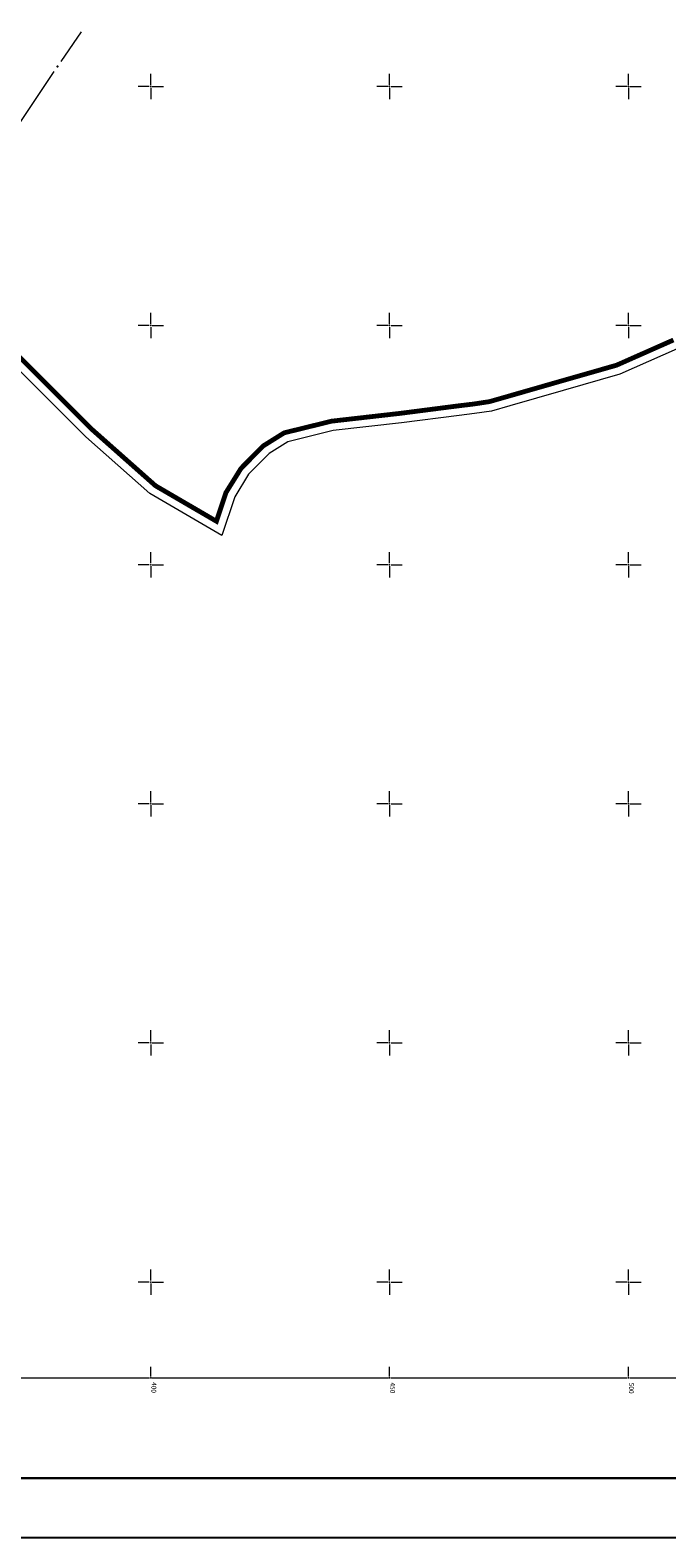
# Model space of a CAD drawing. Units: metres. Extents: x 4230237 to 7531796, y 4823097 to 6858298.
# Drawn here: x 7529375 to 7529508, y 4823097 to 4823412 of the extents above; entities that cross this region are included whole.
import ezdxf

# ---------------------------------------------------------------- set-up
doc = ezdxf.new("R2010")
doc.units = ezdxf.units.M
doc.header["$LTSCALE"] = 0.5
doc.header["$MEASUREMENT"] = 0
doc.header["$PDSIZE"] = -1
for name, color, linetype in [('001_Okvir', 7, 'Continuous'), ('101_urb-celine_granice', 1, 'Continuous'), ('115_Katastarske_tacke', 1, 'Continuous')]:
    doc.layers.add(name, color=color, linetype=linetype)
for name, color, linetype, lineweight in [('002_granica pgr istok 5', 37, 'Continuous', 0), ('01_Granica plana', 7, 'Continuous', 0), ('101_Parcele_granice', 7, 'Continuous', 0), ('Opis Lista', 7, 'Continuous', 0)]:
    doc.layers.add(name, color=color, linetype=linetype, lineweight=lineweight)
doc.styles.add('oznake', font='yusimc.shx')
doc.linetypes.add('GRANICA_PLANA', pattern='A,5.6e-05,[1,1.shx,S=2,R=0,X=0,Y=0],-5.6', length=5.600056)

# ---------------------------------------------------------------- blocks, each defined once
blk = doc.blocks.new('KRSTIC')
at = {"layer": 'Opis Lista'}
for p, q in [((0, 0.6), (0, 5.3)), ((0.6, 0), (5.3, 0)), ((-0.6, 0), (-5.3, 0)), ((0, -0.6), (0, -5.3))]:
    blk.add_line(p, q, dxfattribs=at)
blk.add_point((0, 0), dxfattribs=at)

msp = doc.modelspace()

# ---------------------------------------------------------------- linework, layer by layer
at = {"layer": '001_Okvir', "lineweight": 30}
msp.add_line((7530998.11, 4823109.02), (7528549.89, 4823109.02), dxfattribs=at)
at = {"layer": '001_Okvir', "lineweight": 25}
msp.add_line((7531010.61, 4823096.52), (7528487.39, 4823096.52), dxfattribs=at)
at = {"layer": '002_granica pgr istok 5', "color": 74, "linetype": 'GRANICA_PLANA', "ltscale": 1.2, "flags": 128}
msp.add_lwpolyline([(7529642.63, 4823130), (7529649.06, 4823143.98), (7529648.21, 4823151.24), (7529646.13, 4823157.19), (7529634.59, 4823177.24), (7529625.39, 4823193.47), (7529619.24, 4823210.11), (7529612.97, 4823223.51), (7529606.85, 4823236.45), (7529604.72, 4823242.28), (7529602.32, 4823247.38), (7529588.57, 4823241.72), (7529580.65, 4823238.46), (7529572, 4823235.14), (7529562.98, 4823231.69), (7529553.98, 4823258.45), (7529544.73, 4823286.04), (7529538.26, 4823305.16), (7529532.35, 4823321.65), (7529525.72, 4823338.78), (7529520.59, 4823349.75), (7529510.22, 4823345.16), (7529498.18, 4823339.84), (7529486.33, 4823336.45), (7529475.18, 4823333.25), (7529471.3, 4823332.14), (7529467.76, 4823331.61), (7529464.56, 4823331.23), (7529452.52, 4823329.67), (7529438.22, 4823328.05), (7529428.72, 4823325.71), (7529424.8, 4823323.27), (7529420.49, 4823318.91), (7529417.57, 4823314.23), (7529414.87, 4823306.12), (7529399.82, 4823314.88), (7529386.4, 4823326.77), (7529377.72, 4823335.43), (7529369, 4823344.15), (7529358.89, 4823357.03), (7529352.35, 4823364.2), (7529351.15, 4823365.52), (7529334.42, 4823380.83), (7529327.86, 4823387.94), (7529320.91, 4823394.62), (7529313.41, 4823385.05), (7529283.78, 4823344.09), (7529244.85, 4823287.92), (7529226.42, 4823264.92), (7529208.66, 4823240.28), (7529201.79, 4823230.03), (7529196.43, 4823231.28), (7529192.59, 4823226.39), (7529178.68, 4823227.2), (7529143.72, 4823227.13), (7529140.36, 4823227.43), (7529103.91, 4823230.07), (7529083.02, 4823232.68), (7529073.34, 4823233.83), (7529052.75, 4823236.76), (7529038.24, 4823237.51), (7528997.18, 4823237.49), (7528989.47, 4823236.09), (7528959.5, 4823235.49), (7528932.39, 4823236.16), (7528912.71, 4823238.73), (7528895.6, 4823242.03), (7528877.22, 4823249.43), (7528866.31, 4823254.19), (7528873.44, 4823258.83), (7528869.7, 4823262.31), (7528864.67, 4823261.36), (7528856.48, 4823263.04), (7528829.56, 4823273.52), (7528822.12, 4823273.24), (7528815.34, 4823271.18), (7528802.34, 4823265.76), (7528790.69, 4823256.58), (7528788.09, 4823254.1), (7528785.4, 4823251.53), (7528779.99, 4823246.38), (7528765.71, 4823234.26), (7528755.05, 4823226.11), (7528742.9, 4823220.04), (7528729.86, 4823213.22), (7528714.92, 4823208.99), (7528702.4, 4823201.83), (7528694.51, 4823195.19), (7528691.76, 4823191.7), (7528686.27, 4823187.02), (7528672.97, 4823183.81), (7528644.58, 4823178.43), (7528634.54, 4823174.31), (7528642.84, 4823206.17), (7528656.39, 4823226.25), (7528664.16, 4823237.76), (7528670.75, 4823247.52), (7528672.23, 4823249.39), (7528677.01, 4823255.14), (7528703.12, 4823286.58), (7528705.11, 4823289.39), (7528710.89, 4823297.62), (7528717.39, 4823306.83), (7528724.19, 4823316.49), (7528734.76, 4823331.41), (7528756.17, 4823361.87), (7528764.85, 4823374.24), (7528769.67, 4823381.09), (7528774.79, 4823388.36), (7528778.09, 4823393.45), (7528784.76, 4823403.77), (7528793.78, 4823417.73), (7528799.35, 4823426.34), (7528799.93, 4823427.39), (7528802.17, 4823430.72), (7528817.04, 4823452.76), (7528830.15, 4823472.19), (7528840.77, 4823487.29), (7528858.96, 4823513.13), (7528887.59, 4823554.41), (7528898.85, 4823571.38), (7528914.54, 4823594.99), (7528915.52, 4823596.45), (7528926.2, 4823613.66), (7528942.17, 4823639.56), (7528951.36, 4823656.29), (7528966.58, 4823684.03), (7528987.04, 4823721.32), (7528991.01, 4823728.56), (7528991.42, 4823729.54), (7528998.57, 4823746.5), (7529001.87, 4823754.32), (7529005.52, 4823763), (7529026.44, 4823812.64), (7529030.4, 4823822.05), (7529035.7, 4823841.91), (7529042.96, 4823853.86), (7529040.3, 4823855.89), (7529046.57, 4823875), (7529049.21, 4823879.18), (7529048.2, 4823879.96), (7529052.58, 4823893.3), (7529055.74, 4823902.92), (7529059.72, 4823915.08), (7529060.95, 4823918.82), (7529062.62, 4823925.27), (7529064.95, 4823933.86), (7529066.16, 4823935.63), (7529071.3, 4823942.12), (7529075.96, 4823947.99), (7529078.19, 4823950.79), (7529078.45, 4823986.63), (7529079.93, 4823992.41), (7529088.35, 4824033.09), (7529089.01, 4824036.78), (7529091.34, 4824049.68), (7529099, 4824091.95), (7529100.61, 4824107.01), (7529101.95, 4824119.51), (7529103.29, 4824129.52), (7529105.58, 4824152.41), (7529105.93, 4824152.75), (7529105.68, 4824153.3), (7529107.1, 4824167.56), (7529109.05, 4824204.77), (7529109.07, 4824205)], dxfattribs=at)
at = {"layer": '002_granica pgr istok 5', "lineweight": 60, "const_width": 1}
msp.add_lwpolyline([(7529509.41, 4823346.99), (7529497.5, 4823341.72), (7529485.78, 4823338.37), (7529474.63, 4823335.17), (7529470.88, 4823334.1), (7529467.49, 4823333.59), (7529464.31, 4823333.21), (7529452.28, 4823331.66), (7529437.87, 4823330.02), (7529427.93, 4823327.58), (7529423.54, 4823324.84), (7529418.91, 4823320.16), (7529415.75, 4823315.09), (7529413.75, 4823309.09), (7529401, 4823316.51), (7529387.77, 4823328.23), (7529379.13, 4823336.85), (7529370.5, 4823345.48)], dxfattribs=at)
at = {"layer": '01_Granica plana', "linetype": 'Continuous', "ltscale": 3}
msp.add_lwpolyline([(7530325.97, 4824076.15, 0), (7530258.53, 4824082.92, 0.098965)], format="xyb", dxfattribs=at)
at = {"layer": '101_Parcele_granice', "linetype": 'Continuous'}
for p, q in [((7529385.42, 4823411.45, 0.97), (7529381.18, 4823405.2, 0.82)), ((7529368.87, 4823386.83, 0.8), (7529379.78, 4823403.13, 0.8))]:
    msp.add_line(p, q, dxfattribs=at)
at = {"layer": '101_urb-celine_granice', "color": 31, "true_color": 0xffb8b8, "const_width": 5, "flags": 128}
msp.add_lwpolyline([(7530325.97, 4824076.15, 0), (7530258.53, 4824082.92, 0.098965)], format="xyb", dxfattribs=at)
at = {"layer": '115_Katastarske_tacke', "linetype": 'Continuous'}
msp.add_point((7529380.48, 4823404.17, 0.8), dxfattribs=at)
at = {"layer": 'Opis Lista', "linetype": 'Continuous'}
for p, q in [((7529400, 4823130.25), (7529400, 4823132.25)), ((7529450, 4823130.25), (7529450, 4823132.25)), ((7529500, 4823130.25), (7529500, 4823132.25)), ((7529350.25, 4823130), (7529399.75, 4823130)), ((7529400.25, 4823130), (7529449.75, 4823130)), ((7529450.25, 4823130), (7529499.75, 4823130)), ((7529500.25, 4823130), (7529549.75, 4823130))]:
    msp.add_line(p, q, dxfattribs=at)
for p in [(7529400, 4823130), (7529450, 4823130), (7529500, 4823130)]:
    msp.add_point(p, dxfattribs=at)

# ---------------------------------------------------------------- block references
at = {"layer": 'Opis Lista', "linetype": 'Continuous', "xscale": 0.5, "yscale": 0.5, "zscale": 0.5}
for p in [(7529400, 4823400), (7529450, 4823400), (7529500, 4823400), (7529400, 4823350), (7529450, 4823350), (7529500, 4823350), (7529400, 4823300), (7529450, 4823300), (7529500, 4823300), (7529400, 4823250), (7529450, 4823250), (7529500, 4823250), (7529400, 4823200), (7529450, 4823200), (7529500, 4823200), (7529400, 4823150), (7529450, 4823150), (7529500, 4823150)]:
    msp.add_blockref('KRSTIC', p, dxfattribs=at)

# ---------------------------------------------------------------- texts
at = {"layer": 'Opis Lista', "linetype": 'Continuous', "style": 'oznake'}
for s, p in [('400', (7529400.19, 4823129.1)), ('450', (7529450.17, 4823129.02)), ('500', (7529500.14, 4823128.97))]:
    msp.add_text(s, height=1, rotation=268.4292, dxfattribs=at).set_placement(p)

doc.saveas('drawing.dxf')
